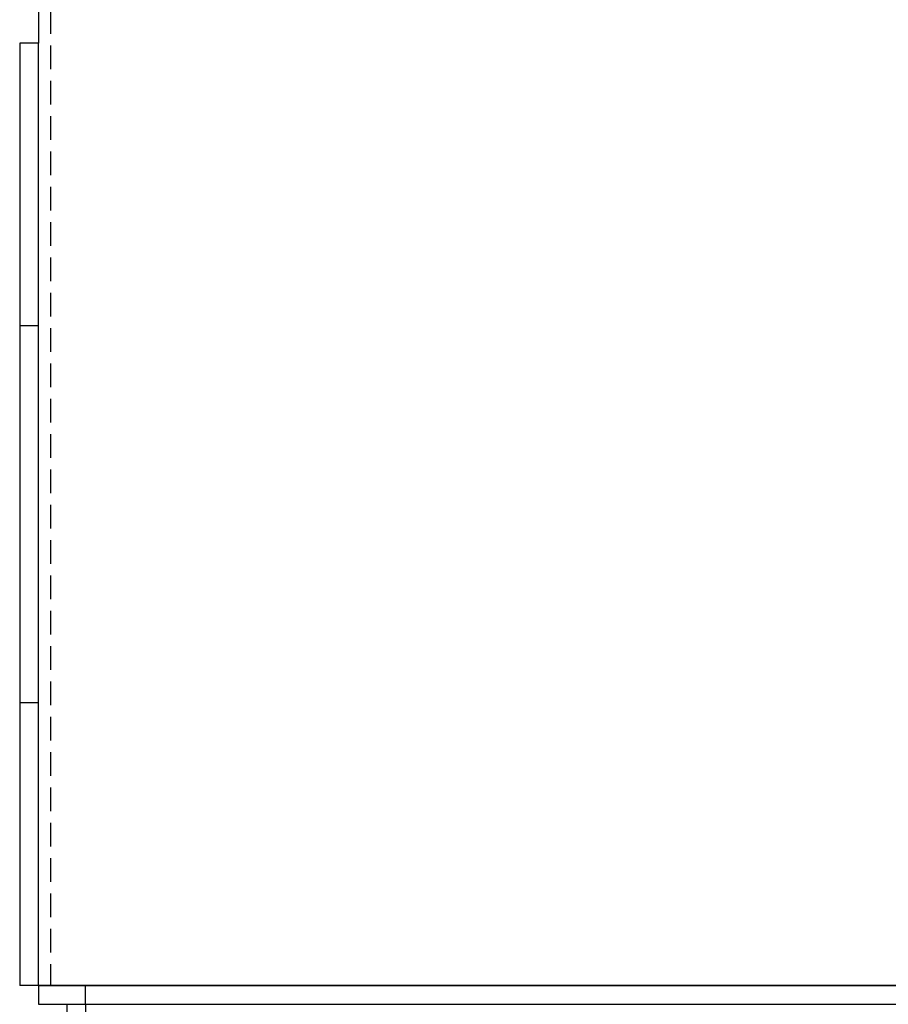
# Model space of a CAD drawing. Extents: x -56 to 400, y -250 to 288.
# Drawn here: x -56 to 36, y 85 to 190 of the extents above; entities that cross this region are included whole.
import ezdxf

# ---------------------------------------------------------------- set-up
doc = ezdxf.new("R2010")
doc.units = 0
doc.header["$LTSCALE"] = 10
doc.linetypes.add('VERDECKT', pattern=[0.375, 0.25, -0.125])
doc.layers.get('0').update_dxf_attribs({"linetype": 'CONTINUOUS'})
doc.layers.add('STEMPEL', color=3, linetype='CONTINUOUS')

# ---------------------------------------------------------------- blocks, each defined once
blk = doc.blocks.new('A$C0E39A14C')
at = {"color": 3, "linetype": 'CONTINUOUS', "extrusion": (0, 1, -2e-16)}
for p, q in [((-54, 288), (-54, 187)), ((-56, 187), (-56, 87)), ((-54, 187), (-56, 187)), ((-54, 87), (-54, 187)), ((-54, 87), (-56, 87)), ((-54, 87), (84, 87)), ((-54, 87), (-54, 85)), ((84, 87), (-54, 87)), ((-54, 85), (84, 85)), ((-51, 85), (-51, 8.0623))]:
    blk.add_line(p, q, dxfattribs=at)
at = {"color": 1, "linetype": 'VERDECKT', "extrusion": (0, 1, -2e-16)}
for p, q in [((-52.7143, 288), (-52.7143, 87)), ((-54, 157), (-56, 157)), ((-54, 117), (-56, 117)), ((-49, 85), (-49, 87)), ((-49, 85), (-49, 8.1868))]:
    blk.add_line(p, q, dxfattribs=at)

msp = doc.modelspace()

# ---------------------------------------------------------------- block references
at = {"layer": 'STEMPEL'}
msp.add_blockref('A$C0E39A14C', (0, 0), dxfattribs=at)

doc.saveas('drawing.dxf')
